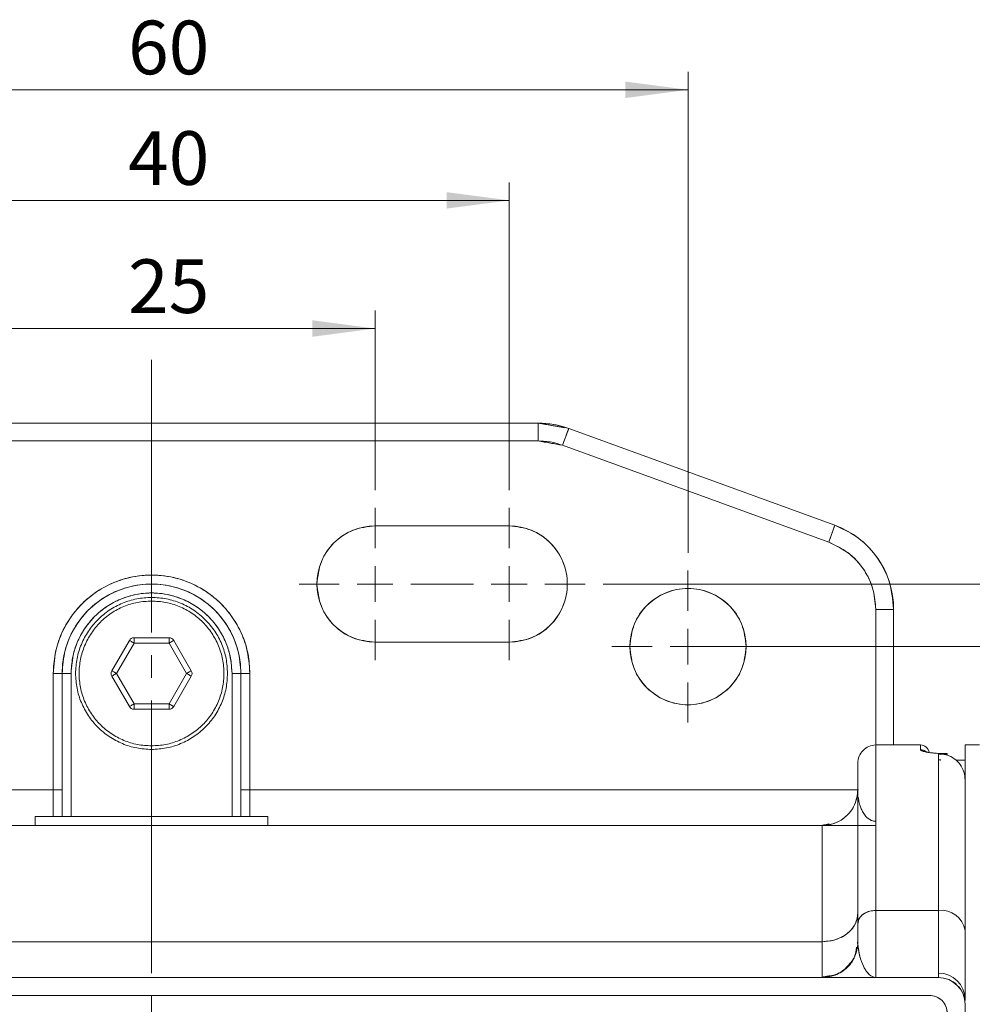
# Model space of a CAD drawing. Units: millimetres. Extents: x 0 to 420, y 0 to 297.
# Drawn here: x 116 to 169, y 120 to 175 of the extents above; entities that cross this region are included whole.
import ezdxf

# ---------------------------------------------------------------- set-up
doc = ezdxf.new("R2010")
doc.units = ezdxf.units.MM
doc.linetypes.add('SLD-Durchgehend', pattern=[0])
doc.linetypes.add('SLD-Punktstrich', pattern=[19.05, 15.24, -1.27, 1.27, -1.27])
doc.styles.add('SLDTEXTSTYLE0', font='ARIAL.TTF', dxfattribs={"width": 0.948})
doc.dimstyles.new('SLDDIMSTYLE0', dxfattribs={"dimtxt": 3, "dimasz": 3.5, "dimexe": 0, "dimexo": 0.0625, "dimgap": 0.75, "dimtad": 1, "dimdec": 3, "dimzin": 12, "dimdsep": 46, "dimtxsty": 'SLDTEXTSTYLE0', "dimsah": 1, "dimcen": 0.09, "dimadec": 0, "dimazin": 0, "dimtfac": 1, "dimtdec": 3, "dimtofl": 0, "dimtmove": 0, "dimatfit": 3, "dimfxl": 1, "dimtolj": 1, "dimtzin": 12, "dimarcsym": 0})

# ---------------------------------------------------------------- blocks, each defined once
blk = doc.blocks.new('*D14')
at = {"color": 7, "linetype": 'SLD-Durchgehend', "lineweight": 0}
for p, q in [((154.47, 139.666), (212.971, 139.666)), ((211.971, 139.666), (211.971, 54.666)), ((154.47, 54.666), (212.971, 54.666))]:
    blk.add_line(p, q, dxfattribs=at)
for points in [[(211.971, 139.666), (211.511, 136.166), (212.431, 136.166)], [(211.971, 54.666), (212.431, 58.166), (211.511, 58.166)]]:
    blk.add_solid(points, dxfattribs=at)
at = {"color": 7, "linetype": 'SLD-Durchgehend', "lineweight": 0, "insert": (208.104, 93.133), "char_height": 3, "attachment_point": 1, "rotation": 90, "style": 'SLDTEXTSTYLE0'}
blk.add_mtext('85', dxfattribs=at)
blk = doc.blocks.new('*D15')
at = {"color": 7, "linetype": 'SLD-Durchgehend', "lineweight": 0}
for p, q in [((110.97, 147.418), (110.97, 158.452)), ((135.97, 148.418), (135.97, 158.452)), ((110.97, 157.452), (135.97, 157.452))]:
    blk.add_line(p, q, dxfattribs=at)
for points in [[(110.97, 157.452), (114.47, 156.992), (114.47, 157.912)], [(135.97, 157.452), (132.47, 157.912), (132.47, 156.992)]]:
    blk.add_solid(points, dxfattribs=at)
at = {"color": 7, "linetype": 'SLD-Durchgehend', "lineweight": 0, "insert": (122.157, 161.319), "char_height": 3, "attachment_point": 1, "style": 'SLDTEXTSTYLE0'}
blk.add_mtext('25', dxfattribs=at)
blk = doc.blocks.new('*D16')
at = {"color": 7, "linetype": 'SLD-Durchgehend', "lineweight": 0}
for p, q in [((103.47, 148.418), (103.47, 165.617)), ((143.47, 148.418), (143.47, 165.617)), ((103.47, 164.617), (143.47, 164.617))]:
    blk.add_line(p, q, dxfattribs=at)
for points in [[(103.47, 164.617), (106.97, 164.157), (106.97, 165.077)], [(143.47, 164.617), (139.97, 165.077), (139.97, 164.157)]]:
    blk.add_solid(points, dxfattribs=at)
at = {"color": 7, "linetype": 'SLD-Durchgehend', "lineweight": 0, "insert": (122.157, 168.485), "char_height": 3, "attachment_point": 1, "style": 'SLDTEXTSTYLE0'}
blk.add_mtext('40', dxfattribs=at)
blk = doc.blocks.new('*D17')
at = {"color": 7, "linetype": 'SLD-Durchgehend', "lineweight": 0}
for p, q in [((93.47, 144.918), (93.47, 171.8)), ((153.47, 144.918), (153.47, 171.8)), ((153.47, 170.8), (93.47, 170.8))]:
    blk.add_line(p, q, dxfattribs=at)
for points in [[(93.47, 170.8), (96.97, 170.34), (96.97, 171.26)], [(153.47, 170.8), (149.97, 171.26), (149.97, 170.34)]]:
    blk.add_solid(points, dxfattribs=at)
at = {"color": 7, "linetype": 'SLD-Durchgehend', "lineweight": 0, "insert": (122.157, 174.667), "char_height": 3, "attachment_point": 1, "style": 'SLDTEXTSTYLE0'}
blk.add_mtext('60', dxfattribs=at)
blk = doc.blocks.new('*D18')
at = {"color": 7, "linetype": 'SLD-Durchgehend', "lineweight": 0}
for p, q in [((148.721, 143.166), (223.487, 143.166)), ((222.487, 51.166), (222.487, 143.166)), ((148.721, 51.166), (223.487, 51.166))]:
    blk.add_line(p, q, dxfattribs=at)
for points in [[(222.487, 143.166), (222.027, 139.666), (222.947, 139.666)], [(222.487, 51.166), (222.947, 54.666), (222.027, 54.666)]]:
    blk.add_solid(points, dxfattribs=at)
at = {"color": 7, "linetype": 'SLD-Durchgehend', "lineweight": 0, "insert": (218.62, 93.133), "char_height": 3, "attachment_point": 1, "rotation": 90, "style": 'SLDTEXTSTYLE0'}
blk.add_mtext('92', dxfattribs=at)
blk = doc.blocks.new('SW_CENTERMARKSYMBOL_2')
at = {"color": 0, "linetype": 'SLD-Durchgehend', "lineweight": 0}
for p, q in [((0, 2), (0, 4.251)), ((0, 0), (0, 1)), ((-2, 0), (-4.251, 0)), ((0, 0), (-1, 0)), ((0, 0), (0, -1)), ((0, 0), (1, 0)), ((2, 0), (4.251, 0)), ((0, -2), (0, -4.251))]:
    blk.add_line(p, q, dxfattribs=at)
blk = doc.blocks.new('SW_CENTERMARKSYMBOL_3')
at = {"color": 0, "linetype": 'SLD-Durchgehend', "lineweight": 0}
for p, q in [((0, 2), (0, 4.251)), ((0, 0), (0, 1)), ((-2, 0), (-4.251, 0)), ((0, 0), (-1, 0)), ((0, 0), (0, -1)), ((0, 0), (1, 0)), ((2, 0), (4.251, 0)), ((0, -2), (0, -4.251))]:
    blk.add_line(p, q, dxfattribs=at)
blk = doc.blocks.new('SW_CENTERMARKSYMBOL_5')
at = {"color": 0, "linetype": 'SLD-Durchgehend', "lineweight": 0}
for p, q in [((0, 2), (0, 4.251)), ((0, 0), (0, 1)), ((-2, 0), (-4.251, 0)), ((0, 0), (-1, 0)), ((0, 0), (0, -1)), ((0, 0), (1, 0)), ((2, 0), (4.251, 0)), ((0, -2), (0, -4.251))]:
    blk.add_line(p, q, dxfattribs=at)

msp = doc.modelspace()

# ---------------------------------------------------------------- linework, layer by layer
at = {"color": 7, "linetype": 'SLD-Punktstrich', "lineweight": 0}
msp.add_line((123.4696, 155.6987), (123.4696, 31.3656), dxfattribs=at)
at = {"color": 7, "linetype": 'SLD-Durchgehend', "lineweight": 15}
for p, q in [((101.8513, 152.1662), (145.088, 152.1662)), ((101.8513, 152.1662), (145.088, 152.1662)), ((145.088, 152.1662), (145.088, 151.1662)), ((146.4561, 150.925), (146.7981, 151.8647)), ((146.7981, 151.8647), (161.6797, 146.4482)), ((146.7981, 151.8647), (161.6797, 146.4482)), ((145.088, 151.1662), (101.8513, 151.1662)), ((145.088, 151.1662), (101.8513, 151.1662)), ((161.3377, 145.5085), (146.4561, 150.925)), ((161.3377, 145.5085), (146.4561, 150.925)), ((161.6797, 146.4482), (161.3377, 145.5085)), ((135.9696, 146.4177), (143.4696, 146.4177)), ((143.4696, 146.4177), (135.9696, 146.4177)), ((163.9696, 134.204), (163.9696, 141.7497)), ((163.9696, 134.204), (163.9696, 141.7497)), ((163.9696, 141.7497), (164.9696, 141.7497)), ((164.9696, 141.7497), (164.9696, 134.1662)), ((164.9696, 141.7497), (164.9696, 134.1662)), ((121.2468, 138.3162), (122.2283, 140.0162)), ((122.4881, 140.1662), (124.4511, 140.1662)), ((124.7109, 140.0162), (125.6924, 138.3162)), ((143.4696, 139.9147), (135.9696, 139.9147)), ((135.9696, 139.9147), (143.4696, 139.9147)), ((118.4696, 138.1662), (117.9696, 138.1662)), ((117.9696, 138.1662), (117.9696, 131.6662)), ((117.9696, 131.6662), (117.9696, 138.1662)), ((118.4696, 130.1662), (118.4696, 138.1662)), ((118.4696, 130.1662), (118.4696, 138.1662)), ((118.4696, 138.1662), (118.9696, 138.1662)), ((118.9696, 138.1662), (118.9696, 130.1662)), ((118.9696, 138.1662), (118.9696, 130.1662)), ((122.2283, 136.3162), (121.2468, 138.0162)), ((125.6924, 138.0162), (124.7109, 136.3162)), ((127.9696, 130.1662), (127.9696, 138.1662)), ((127.9696, 130.1662), (127.9696, 138.1662)), ((127.9696, 138.1662), (128.4696, 138.1662)), ((128.9696, 138.1662), (128.4696, 138.1662)), ((128.4696, 138.1662), (128.4696, 130.1662)), ((128.4696, 138.1662), (128.4696, 130.1662)), ((128.9696, 138.1662), (128.9696, 131.6662)), ((128.9696, 131.6662), (128.9696, 138.1662)), ((124.4511, 136.1662), (122.4881, 136.1662)), ((166.4696, 134.1662), (163.9696, 134.1662)), ((163.9696, 124.9162), (163.9696, 134.1662)), ((166.4696, 134.1662), (166.4696, 133.8974)), ((169.7696, 134.1662), (168.9696, 134.1662)), ((168.9696, 134.1662), (168.9696, 120.1346)), ((167.4696, 133.6956), (167.4696, 124.9162)), ((167.9696, 133.6817), (167.9696, 133.6882)), ((168.4434, 133.3176), (168.9696, 133.3176)), ((168.4434, 133.3176), (168.9696, 133.3176)), ((168.9696, 133.6882), (168.9696, 133.6817)), ((117.9696, 131.6662), (83.9702, 131.6662)), ((84.009, 131.6662), (117.9696, 131.6662)), ((117.9696, 131.6662), (118.4696, 131.6662)), ((117.9696, 130.1662), (117.9696, 131.6662)), ((128.4696, 131.6662), (128.9696, 131.6662)), ((128.9696, 131.6662), (163.0084, 131.6662)), ((163.0084, 131.6662), (128.9696, 131.6662)), ((128.9696, 131.6662), (128.9696, 130.1662)), ((116.9696, 130.1662), (116.9696, 129.6662)), ((116.9696, 130.1662), (123.4696, 130.1662)), ((123.4696, 130.1662), (123.4696, 129.6662)), ((123.4696, 129.6662), (123.4696, 130.1662)), ((123.4696, 130.1662), (129.9696, 130.1662)), ((129.9696, 129.6662), (129.9696, 130.1662)), ((85.9696, 129.6662), (160.9696, 129.6662)), ((85.9696, 129.6662), (160.9696, 129.6662)), ((160.9696, 129.6662), (160.9696, 123.1662)), ((161.0557, 129.6662), (161.4523, 129.684)), ((162.9696, 129.6663), (163.2595, 129.6662)), ((167.4696, 124.9162), (163.9696, 124.9162)), ((167.4696, 124.9162), (163.9696, 124.9162)), ((163.9696, 124.9162), (163.9696, 121.1662)), ((167.4696, 121.1662), (167.4696, 124.9162)), ((160.9696, 123.1662), (85.9696, 123.1662)), ((160.9696, 123.1662), (85.9696, 123.1662)), ((160.9696, 121.1821), (160.9696, 123.1662)), ((79.4696, 121.1662), (167.4696, 121.1662)), ((167.4696, 121.1662), (79.4696, 121.1662)), ((160.9793, 121.1662), (160.98, 121.1662)), ((166.9696, 120.1662), (79.9696, 120.1662)), ((79.9696, 120.1662), (166.9696, 120.1662)), ((168.9696, 119.6662), (168.9696, 74.6662))]:
    msp.add_line(p, q, dxfattribs=at)
at = {"color": 7, "linetype": 'SLD-Durchgehend', "lineweight": 0}
for p, q in [((121.5066, 138.1662), (122.4881, 139.8662)), ((122.4881, 139.8662), (124.4511, 139.8662)), ((124.4511, 139.8662), (125.4326, 138.1662)), ((122.4881, 136.4662), (121.5066, 138.1662)), ((125.4326, 138.1662), (124.4511, 136.4662)), ((124.4511, 136.4662), (122.4881, 136.4662))]:
    msp.add_line(p, q, dxfattribs=at)
at = {"color": 7, "linetype": 'SLD-Durchgehend', "lineweight": 15, "flags": 128}
for points in [[(167.9696, 133.669), (167.5704, 133.6283), (167.4696, 133.6089)], [(162.9696, 131.6662), (162.9696, 131.6662)], [(162.9696, 131.6662), (162.9696, 131.6662)]]:
    msp.add_lwpolyline(points, dxfattribs=at)
at = {"color": 7, "linetype": 'SLD-Durchgehend', "lineweight": 15}
for centre, radius, start, end in [((145.088, 147.1662), 5, 70, 90), ((159.9696, 141.7497), 5, 360, 70), ((135.9696, 143.1662), 3.2515, 90, 180), ((143.4696, 143.1662), 3.2515, 270, 90), ((123.4696, 138.1662), 5, 0, 180), ((135.9696, 143.1662), 3.2515, 180, 270), ((153.4696, 139.6662), 3.2515, 360, 180), ((122.4881, 139.8662), 0.3, 90, 150), ((124.4511, 139.8662), 0.3, 30, 90), ((153.4696, 139.6662), 3.2515, 180, 360), ((121.5066, 138.1662), 0.3, 150, 210), ((125.4326, 138.1662), 0.3, 360, 30), ((125.4326, 138.1662), 0.3, 330, 360), ((122.4881, 136.4662), 0.3, 210, 270), ((124.4511, 136.4662), 0.3, 270, 330), ((163.978, 133.1578), 1.0084, 90.47574, 180.58166), ((166.4844, 133.6944), 0.472, 6.4836, 91.79515), ((160.9696, 131.6662), 2, 270, 360), ((167.6337, 123.5725), 1.3537, 9.29933, 96.96092), ((167.4818, 119.9226), 1.4879, 0.4744, 90.46696), ((167.4696, 119.6662), 1.5, 0, 90), ((166.9696, 119.1662), 1, 360, 90)]:
    msp.add_arc(centre, radius, start, end, dxfattribs=at)
for points, knots in [([(146.7981, 151.8647), (146.4856, 151.9612), (145.9275, 152.1337), (145.3446, 152.1563), (145.088, 152.1662)], [0, 0, 0, 0, 0.5598473, 1, 1, 1, 1]), ([(145.088, 152.1662), (145.088, 152.1473), (145.088, 152.1096), (145.088, 151.8418), (145.088, 151.5122), (145.088, 151.2815), (145.088, 151.1662)], [0, 0, 0, 0, 0.2796575, 0.5592027, 0.7796733, 1, 1, 1, 1]), ([(146.4561, 150.925), (146.5063, 151.0629), (146.6066, 151.3386), (146.719, 151.6475), (146.7861, 151.8318), (146.7941, 151.8537), (146.7981, 151.8647)], [0, 0, 0, 0, 0.2796575, 0.5592027, 0.7796733, 1, 1, 1, 1]), ([(145.088, 151.1662), (145.3493, 151.1533), (145.8161, 151.1302), (146.2605, 150.9877), (146.4561, 150.925)], [0, 0, 0, 0, 0.55984727, 1, 1, 1, 1]), ([(161.6797, 146.4482), (161.6733, 146.4305), (161.6604, 146.395), (161.5688, 146.1433), (161.456, 145.8336), (161.3771, 145.6168), (161.3377, 145.5085)], [0, 0, 0, 0, 0.2796575, 0.5592027, 0.7796733, 1, 1, 1, 1]), ([(164.9696, 141.7497), (164.9131, 142.3203), (164.8, 143.4613), (163.9729, 144.8601), (162.9078, 145.8896), (162.089, 146.262), (161.6797, 146.4482)], [0, 0, 0, 0, 0.2797946, 0.5595144, 0.7798047, 1, 1, 1, 1]), ([(132.7182, 143.1662), (132.767, 143.5923), (132.8648, 144.4444), (133.6167, 145.5191), (134.6914, 146.271), (135.5436, 146.3688), (135.9696, 146.4177)], [0, 0, 0, 0, 0.25, 0.5, 0.75, 1, 1, 1, 1]), ([(143.4696, 146.4177), (143.8952, 146.3688), (144.7463, 146.271), (145.8286, 145.5191), (146.5518, 144.4444), (146.8057, 143.1662), (146.5518, 141.888), (145.8286, 140.8133), (144.7463, 140.0614), (143.8952, 139.9636), (143.4696, 139.9147)], [0, 0, 0, 0, 0.125, 0.25, 0.375, 0.5, 0.625, 0.75, 0.875, 1, 1, 1, 1]), ([(161.3377, 145.5085), (161.7512, 145.3099), (162.578, 144.9127), (163.4032, 143.9081), (163.8858, 142.8258), (163.9417, 142.1084), (163.9696, 141.7497)], [0, 0, 0, 0, 0.2797946, 0.5595144, 0.7798047, 1, 1, 1, 1]), ([(163.9696, 141.7497), (163.9336, 142.1573), (163.8614, 142.9725), (163.2916, 144.0758), (162.4497, 144.9886), (161.7084, 145.3352), (161.3377, 145.5085)], [0, 0, 0, 0, 0.25, 0.5, 0.75, 1, 1, 1, 1]), ([(128.9696, 138.1662), (128.9329, 138.6456), (128.8593, 139.6054), (128.2834, 140.9477), (127.4045, 142.1001), (126.2507, 142.9836), (124.9095, 143.5396), (123.4696, 143.7295), (122.0297, 143.5396), (120.6886, 142.9836), (119.5348, 142.1001), (118.6558, 140.9477), (118.08, 139.6054), (118.0064, 138.6456), (117.9696, 138.1662)], [0, 0, 0, 0, 0.0832477, 0.1666913, 0.2499997, 0.3333324, 0.4166638, 0.5, 0.5833362, 0.6666676, 0.7500003, 0.8333087, 0.9167523, 1, 1, 1, 1]), ([(117.9696, 138.1662), (117.9904, 138.5254), (118.0321, 139.2452), (118.3575, 140.2842), (118.8666, 141.2416), (119.5556, 142.0806), (120.3947, 142.768), (121.3511, 143.2806), (122.3898, 143.5946), (123.4696, 143.702), (124.5494, 143.5946), (125.5881, 143.2806), (126.5446, 142.768), (127.3837, 142.0806), (128.0726, 141.2416), (128.5818, 140.2842), (128.9071, 139.2452), (128.9488, 138.5254), (128.9696, 138.1662)], [0, 0, 0, 0, 0.0623763, 0.1249958, 0.1875255, 0.25, 0.3124947, 0.3749991, 0.4374999, 0.5, 0.5625001, 0.6250009, 0.6875053, 0.75, 0.8124745, 0.8750042, 0.9376237, 1, 1, 1, 1]), ([(128.4696, 138.1662), (128.4362, 138.602), (128.3693, 139.4746), (127.8458, 140.6948), (127.0468, 141.7425), (125.9978, 142.5457), (124.7786, 143.0511), (123.4696, 143.2238), (122.1606, 143.0511), (120.9414, 142.5457), (119.8925, 141.7425), (119.0934, 140.6948), (118.57, 139.4746), (118.503, 138.602), (118.4696, 138.1662)], [0, 0, 0, 0, 0.0832477, 0.1666913, 0.2499997, 0.3333324, 0.4166638, 0.5, 0.5833362, 0.6666676, 0.7500003, 0.8333087, 0.9167523, 1, 1, 1, 1]), ([(135.9696, 139.9147), (135.5436, 139.9636), (134.6914, 140.0614), (133.6167, 140.8133), (132.8648, 141.888), (132.767, 142.7401), (132.7182, 143.1662)], [0, 0, 0, 0, 0.25, 0.5, 0.75, 1, 1, 1, 1]), ([(127.9696, 138.1662), (127.9526, 138.4601), (127.9185, 139.049), (127.6523, 139.8991), (127.2357, 140.6824), (126.672, 141.3689), (125.9855, 141.9313), (125.2029, 142.3507), (124.3531, 142.6077), (123.4696, 142.6955), (122.5862, 142.6077), (121.7363, 142.3507), (120.9538, 141.9313), (120.2672, 141.3689), (119.7035, 140.6824), (119.2869, 139.8991), (119.0207, 139.049), (118.9866, 138.4601), (118.9696, 138.1662)], [0, 0, 0, 0, 0.0623763, 0.1249958, 0.1875255, 0.25, 0.3124947, 0.3749991, 0.4374999, 0.5, 0.5625001, 0.6250009, 0.6875053, 0.75, 0.8124745, 0.8750042, 0.9376237, 1, 1, 1, 1]), ([(118.9696, 138.1662), (118.9997, 138.5584), (119.0599, 139.3438), (119.5311, 140.442), (120.2502, 141.3849), (121.1942, 142.1077), (122.2915, 142.5626), (123.4696, 142.718), (124.6477, 142.5626), (125.745, 142.1077), (126.6891, 141.3849), (127.4082, 140.442), (127.8793, 139.3438), (127.9395, 138.5584), (127.9696, 138.1662)], [0, 0, 0, 0, 0.08324772, 0.16669133, 0.24999974, 0.33333243, 0.41666378, 0.5, 0.58333622, 0.66666757, 0.75000026, 0.83330867, 0.91675228, 1, 1, 1, 1]), ([(150.2182, 139.6662), (150.267, 140.0918), (150.3648, 140.9429), (151.1167, 142.0252), (152.1914, 142.7484), (153.4696, 143.0023), (154.7478, 142.7484), (155.8226, 142.0252), (156.5745, 140.9429), (156.6722, 140.0918), (156.7211, 139.6662)], [0, 0, 0, 0, 0.125, 0.25, 0.375, 0.5, 0.625, 0.75, 0.875, 1, 1, 1, 1]), ([(163.9696, 141.7497), (164.1164, 141.7497), (164.4098, 141.7497), (164.7385, 141.7497), (164.9347, 141.7497), (164.958, 141.7497), (164.9696, 141.7497)], [0, 0, 0, 0, 0.2796575, 0.5592027, 0.7796733, 1, 1, 1, 1]), ([(156.7211, 139.6662), (156.6722, 139.2406), (156.5745, 138.3895), (155.8226, 137.3072), (154.7478, 136.584), (153.4696, 136.3301), (152.1914, 136.584), (151.1167, 137.3072), (150.3648, 138.3895), (150.267, 139.2406), (150.2182, 139.6662)], [0, 0, 0, 0, 0.125, 0.25, 0.375, 0.5, 0.625, 0.75, 0.875, 1, 1, 1, 1]), ([(117.9696, 138.1662), (118.043, 138.1662), (118.1897, 138.1662), (118.3541, 138.1662), (118.4521, 138.1662), (118.4638, 138.1662), (118.4696, 138.1662)], [0, 0, 0, 0, 0.2796575, 0.5592027, 0.7796733, 1, 1, 1, 1]), ([(118.4696, 138.1662), (118.4791, 138.1662), (118.4979, 138.1662), (118.6318, 138.1662), (118.7966, 138.1662), (118.912, 138.1662), (118.9696, 138.1662)], [0, 0, 0, 0, 0.2796575, 0.5592027, 0.7796733, 1, 1, 1, 1]), ([(127.9696, 138.1662), (128.043, 138.1662), (128.1897, 138.1662), (128.3541, 138.1662), (128.4521, 138.1662), (128.4638, 138.1662), (128.4696, 138.1662)], [0, 0, 0, 0, 0.2796575, 0.5592027, 0.7796733, 1, 1, 1, 1]), ([(128.4696, 138.1662), (128.4791, 138.1662), (128.4979, 138.1662), (128.6318, 138.1662), (128.7966, 138.1662), (128.912, 138.1662), (128.9696, 138.1662)], [0, 0, 0, 0, 0.27965747, 0.55920266, 0.77967329, 1, 1, 1, 1]), ([(163.9696, 124.9162), (163.9696, 125.8017), (163.9696, 127.573), (163.9696, 129.7502), (163.9696, 131.5369), (163.9696, 132.8876), (163.9696, 133.7602), (163.9696, 134.1671), (163.9696, 134.1266), (163.9696, 134.1147)], [0, 0, 0, 0, 0.1559234, 0.3118884, 0.4678183, 0.6237605, 0.7797013, 0.9356402, 1, 1, 1, 1]), ([(166.4696, 134.152), (166.4696, 134.1564), (166.4696, 134.1928), (166.4696, 134.0357), (166.4696, 133.8974)], [0, 0, 0, 0, 0.1200283, 1, 1, 1, 1]), ([(166.4696, 133.8974), (166.5449, 133.8908), (166.6626, 133.8804), (166.7486, 133.8032), (166.7796, 133.7754)], [0, 0, 0, 0, 0.6397897, 1, 1, 1, 1]), ([(166.4696, 133.8974), (166.4831, 133.878), (166.51, 133.8392), (166.7245, 133.7799), (167.044, 133.7271), (167.3278, 133.7062), (167.4697, 133.6957)], [0, 0, 0, 0, 0.250231, 0.5005777, 0.7502323, 1, 1, 1, 1]), ([(166.7984, 133.7706), (166.7951, 133.775), (166.7573, 133.8249), (166.639, 133.8771), (166.5261, 133.8906), (166.4696, 133.8974)], [0, 0, 0, 0, 0.0453368, 0.522829, 1, 1, 1, 1]), ([(166.4696, 133.8974), (166.4865, 133.8756), (166.5202, 133.8319), (166.7696, 133.7708), (167.0935, 133.7226), (167.3443, 133.7047), (167.4697, 133.6957)], [0, 0, 0, 0, 0.280102, 0.5600555, 0.7799572, 1, 1, 1, 1]), ([(167.4696, 133.6956), (167.4696, 133.4506), (167.4696, 132.9605), (167.4696, 131.7239), (167.4696, 130.0335), (167.4696, 127.8245), (167.4696, 125.8856), (167.4696, 124.9162)], [0, 0, 0, 0, 0.1866814, 0.3733628, 0.5600441, 0.7800221, 1, 1, 1, 1]), ([(167.4696, 133.3342), (167.5052, 133.3309), (167.5475, 133.3269), (167.6024, 133.3258), (167.611, 133.3257)], [0, 0, 0, 0, 0.8441079, 1, 1, 1, 1]), ([(167.611, 133.3266), (167.5865, 133.327), (167.5313, 133.3279), (167.4916, 133.3317), (167.4696, 133.3339)], [0, 0, 0, 0, 0.4447462, 1, 1, 1, 1]), ([(167.4697, 133.6957), (167.5613, 133.6914), (167.7246, 133.6835), (167.8949, 133.6822), (167.9696, 133.6817)], [0, 0, 0, 0, 0.560989, 1, 1, 1, 1]), ([(168.9696, 132.2013), (168.9556, 132.3556), (168.9274, 132.6662), (168.7053, 133.0829), (168.3772, 133.4263), (168.0909, 133.5523), (167.9463, 133.616)], [0, 0, 0, 0, 0.2490194, 0.501203, 0.7479397, 1, 1, 1, 1]), ([(167.9696, 133.6817), (167.9696, 133.6863), (167.9696, 133.6946), (167.9696, 133.6313), (167.9696, 133.6039)], [0, 0, 0, 0, 0.5667145, 1, 1, 1, 1]), ([(162.9696, 133.109), (162.9696, 133.122), (162.9696, 133.164), (162.9696, 132.7435), (162.9696, 131.875), (162.9696, 130.5504), (162.9696, 128.8209), (162.9696, 126.7211), (162.9696, 125.0177), (162.9696, 124.1662)], [0, 0, 0, 0, 0.06987998, 0.22676461, 0.38365121, 0.53774032, 0.69181722, 0.8459302, 1, 1, 1, 1]), ([(162.9696, 124.1662), (162.9696, 125.129), (162.9696, 127.0548), (162.9696, 129.3485), (162.9696, 131.1637), (162.9696, 132.4063), (162.9696, 133.0915), (162.9696, 133.1024), (162.9696, 133.107)], [0, 0, 0, 0, 0.1750994, 0.350225, 0.5253267, 0.7004388, 0.8755475, 1, 1, 1, 1]), ([(117.9696, 131.6662), (117.9696, 131.3684), (117.9696, 130.7905), (117.9696, 130.37), (117.9696, 130.1662)], [0, 0, 0, 0, 0.5153933, 1, 1, 1, 1]), ([(118.4696, 131.6662), (118.4602, 131.6662), (118.4413, 131.6662), (118.3074, 131.6662), (118.1426, 131.6662), (118.0273, 131.6662), (117.9696, 131.6662)], [0, 0, 0, 0, 0.2796575, 0.5592027, 0.7796733, 1, 1, 1, 1]), ([(128.9696, 131.6662), (128.8962, 131.6662), (128.7495, 131.6662), (128.5852, 131.6662), (128.4871, 131.6662), (128.4755, 131.6662), (128.4696, 131.6662)], [0, 0, 0, 0, 0.2796575, 0.5592027, 0.7796733, 1, 1, 1, 1]), ([(128.9696, 130.1662), (128.9696, 130.236), (128.9696, 130.4365), (128.9696, 130.9826), (128.9696, 131.4384), (128.9696, 131.6662)], [0, 0, 0, 0, 0.2107036, 0.6054806, 1, 1, 1, 1]), ([(162.9696, 131.6662), (162.9319, 131.3727), (162.8565, 130.7858), (162.3208, 130.1284), (161.6615, 129.7361), (161.2002, 129.6895), (160.9696, 129.6662)], [0, 0, 0, 0, 0.2796575, 0.5592027, 0.7796733, 1, 1, 1, 1]), ([(163.9696, 129.8969), (163.9551, 129.8972), (163.9251, 129.8979), (163.8635, 129.9048), (163.7869, 129.9222), (163.7033, 129.9538), (163.5197, 130.0522), (163.365, 130.2212), (163.2261, 130.4389), (163.1316, 130.6544), (163.0568, 130.892), (163.0143, 131.087), (163.0029, 131.1976), (163.0004, 131.2226)], [0, 0, 0, 0, 0.008242, 0.0169214, 0.0369194, 0.0620736, 0.0933898, 0.2520852, 0.401579, 0.5463414, 0.7125017, 0.9349906, 1, 1, 1, 1]), ([(116.9697, 130.1662), (116.9939, 130.1662), (117.0422, 130.1662), (117.4287, 130.1662), (118.0294, 130.1662), (118.844, 130.1662), (119.8351, 130.1662), (120.9662, 130.1662), (122.1934, 130.1662), (123.0442, 130.1662), (123.4696, 130.1662)], [0, 0, 0, 0, 0.1249531, 0.2499598, 0.3749665, 0.4999732, 0.6249799, 0.7499866, 0.8749933, 1, 1, 1, 1]), ([(123.4696, 130.1662), (123.895, 130.1662), (124.7459, 130.1662), (125.9731, 130.1662), (127.104, 130.1662), (128.0958, 130.1662), (128.9076, 130.1662), (129.5187, 130.1662), (129.8665, 130.1662), (130.0113, 130.1662), (129.9696, 130.1662), (129.9696, 130.1662)], [0, 0, 0, 0, 0.1249933, 0.2499866, 0.3749799, 0.4999732, 0.6249665, 0.7499598, 0.8749531, 0.9999464, 1, 1, 1, 1]), ([(160.9696, 129.6662), (160.9696, 129.621), (160.9696, 129.5306), (160.9696, 128.803), (160.9696, 127.7365), (160.9696, 126.4038), (160.9696, 124.9395), (160.9696, 123.7572), (160.9696, 123.1662)], [0, 0, 0, 0, 0.1866245, 0.3733093, 0.5599349, 0.7066194, 0.853352, 1, 1, 1, 1]), ([(160.9719, 129.6662), (160.9769, 129.6662), (160.9876, 129.6662), (161.0945, 129.6662), (161.2756, 129.6662), (161.5031, 129.6662), (161.733, 129.6662), (161.9892, 129.6662), (162.2473, 129.6662), (162.4771, 129.6662), (162.7218, 129.6662), (162.9801, 129.6662), (163.2713, 129.6662), (163.6016, 129.6662), (163.8485, 129.6662), (163.9696, 129.6662)], [0, 0, 0, 0, 0.1461894, 0.3081072, 0.4627922, 0.5460013, 0.6296008, 0.7112238, 0.759102, 0.8033716, 0.8444996, 0.8823549, 0.9177856, 0.9596778, 1, 1, 1, 1]), ([(163.9696, 129.6662), (163.7191, 129.6662), (163.3449, 129.6662), (163.0629, 129.6662), (162.9696, 129.6662)], [0, 0, 0, 0, 0.66925374, 1, 1, 1, 1]), ([(160.9696, 123.1662), (161.2631, 123.1964), (161.85, 123.2567), (162.5074, 123.6853), (162.8997, 124.2127), (162.9463, 124.5817), (162.9696, 124.7662)], [0, 0, 0, 0, 0.2796575, 0.5592027, 0.7796733, 1, 1, 1, 1]), ([(162.9696, 124.7662), (162.9319, 124.5314), (162.8565, 124.0619), (162.3208, 123.536), (161.6615, 123.2222), (161.2002, 123.1848), (160.9696, 123.1662)], [0, 0, 0, 0, 0.2796575, 0.5592027, 0.7796733, 1, 1, 1, 1]), ([(163.9696, 124.9162), (163.8229, 124.9021), (163.5294, 124.8738), (163.2007, 124.6729), (163.0046, 124.4257), (162.9813, 124.2527), (162.9696, 124.1662)], [0, 0, 0, 0, 0.2796575, 0.5592027, 0.7796733, 1, 1, 1, 1]), ([(162.9696, 124.1662), (162.9885, 124.2763), (163.0262, 124.4964), (163.294, 124.7429), (163.6237, 124.89), (163.8543, 124.9075), (163.9696, 124.9162)], [0, 0, 0, 0, 0.2796575, 0.5592027, 0.7796733, 1, 1, 1, 1]), ([(163.9696, 121.1662), (163.9696, 121.225), (163.9696, 121.3426), (163.9696, 122.2291), (163.9696, 123.4198), (163.9696, 124.4174), (163.9696, 124.9162)], [0, 0, 0, 0, 0.2799288, 0.5598288, 0.7799325, 1, 1, 1, 1]), ([(167.4696, 124.9162), (167.4696, 124.2909), (167.4696, 123.0402), (167.4696, 121.9192), (167.4696, 121.2752), (167.4696, 121.2025), (167.4696, 121.1662)], [0, 0, 0, 0, 0.2799197, 0.5598394, 0.7799195, 1, 1, 1, 1]), ([(162.9696, 123.1789), (162.9696, 123.2266), (162.9696, 123.322), (162.9696, 123.6799), (162.9696, 124.1167), (162.9696, 124.3212)], [0, 0, 0, 0, 0.3472003, 0.6943766, 1, 1, 1, 1]), ([(162.9696, 124.1662), (162.9696, 123.9737), (162.9696, 123.6299), (162.9696, 123.3168), (162.9696, 123.179)], [0, 0, 0, 0, 0.5597847, 1, 1, 1, 1]), ([(168.9696, 123.7912), (168.9696, 123.1558), (168.9696, 121.8849), (168.9696, 120.8579), (168.9696, 119.6691), (168.9696, 119.9349), (168.9696, 119.9349)], [0, 0, 0, 0, 0.3333224, 0.6666443, 0.9999669, 1, 1, 1, 1]), ([(160.9696, 123.1662), (160.9696, 122.858), (160.9696, 122.2415), (160.9696, 121.6643), (160.9696, 121.3026), (160.9696, 121.2222), (160.9696, 121.1821)], [0, 0, 0, 0, 0.2799531, 0.5598869, 0.7799555, 1, 1, 1, 1]), ([(160.9799, 121.1662), (161.2603, 121.2006), (161.8211, 121.2695), (162.4618, 121.7618), (162.8643, 122.3737), (162.9368, 122.811), (162.9731, 123.0296)], [0, 0, 0, 0, 0.2796872, 0.5592695, 0.7797018, 1, 1, 1, 1]), ([(162.8975, 122.8569), (162.8726, 122.674), (162.8115, 122.2249), (162.4877, 121.8993), (162.2957, 121.7063)], [0, 0, 0, 0, 0.40738, 1, 1, 1, 1]), ([(162.9731, 123.0296), (162.9719, 123.0565), (162.97, 123.1047), (162.9697, 123.1561), (162.9696, 123.1787)], [0, 0, 0, 0, 0.5596423, 1, 1, 1, 1]), ([(163.9696, 121.1662), (163.847, 121.198), (163.6035, 121.2613), (163.2961, 121.7265), (163.059, 122.325), (163.0014, 122.797), (162.9731, 123.0296)], [0, 0, 0, 0, 0.2872174, 0.5705817, 0.7882982, 1, 1, 1, 1]), ([(162.9731, 123.0296), (162.9867, 122.8857), (163.0137, 122.5998), (163.1088, 122.2336), (163.2252, 121.9084), (163.372, 121.6215), (163.496, 121.4289), (163.5742, 121.3689), (163.5868, 121.3592)], [0, 0, 0, 0, 0.1854824, 0.3684911, 0.5392296, 0.7288801, 0.9562415, 1, 1, 1, 1]), ([(160.9696, 121.1821), (161.2639, 121.2195), (161.8523, 121.2943), (162.4992, 121.8323), (162.8435, 122.3592), (162.8853, 122.6755), (162.897, 122.7635)], [0, 0, 0, 0, 0.3234352, 0.6467406, 0.9017239, 1, 1, 1, 1]), ([(162.897, 122.7635), (162.8585, 122.5787), (162.7624, 122.1177), (162.2732, 121.5982), (161.7535, 121.2767), (161.4372, 121.2382), (161.3398, 121.2263)], [0, 0, 0, 0, 0.2382096, 0.5943725, 0.8751825, 1, 1, 1, 1]), ([(168.9696, 119.6662), (168.9471, 119.8628), (168.902, 120.2559), (168.5551, 120.7517), (168.0593, 121.0986), (167.6662, 121.1437), (167.4696, 121.1662)], [0, 0, 0, 0, 0.25, 0.5, 0.75, 1, 1, 1, 1]), ([(168.9696, 120.7815), (168.9696, 120.8453), (168.9696, 120.9527), (168.9696, 121.1348), (168.9696, 121.2087)], [0, 0, 0, 0, 0.593995, 1, 1, 1, 1]), ([(166.9696, 120.1662), (167.1007, 120.1512), (167.3627, 120.1211), (167.6933, 119.8899), (167.9245, 119.5593), (167.9546, 119.2972), (167.9696, 119.1662)], [0, 0, 0, 0, 0.25, 0.5, 0.75, 1, 1, 1, 1])]:
    msp.add_open_spline(points, degree=3, knots=knots, dxfattribs=at)
for points, degree in [([(145.088, 152.1662), (146.568, 151.9052)], 1), ([(146.4561, 150.925), (145.088, 151.1662)], 1), ([(123.4696, 142.4162), (123.1915, 142.4004), (122.6351, 142.3687), (121.8327, 142.116), (121.0932, 141.7233), (120.4452, 141.1906), (119.9126, 140.5426), (119.5198, 139.8031), (119.2671, 139.0007), (119.2354, 138.4444), (119.2196, 138.1662)], 3), ([(127.7196, 138.1662), (127.7038, 138.4444), (127.6722, 139.0007), (127.4195, 139.8031), (127.0267, 140.5426), (126.4941, 141.1906), (125.8461, 141.7233), (125.1065, 142.116), (124.3041, 142.3687), (123.7478, 142.4004), (123.4696, 142.4162)], 3), ([(119.2196, 138.1662), (119.2354, 137.888), (119.2671, 137.3317), (119.5198, 136.5293), (119.9126, 135.7898), (120.4452, 135.1418), (121.0932, 134.6091), (121.8327, 134.2164), (122.6351, 133.9637), (123.1915, 133.932), (123.4696, 133.9162)], 3), ([(123.4696, 133.9162), (123.7478, 133.932), (124.3041, 133.9637), (125.1065, 134.2164), (125.8461, 134.6091), (126.4941, 135.1418), (127.0267, 135.7898), (127.4195, 136.5293), (127.6722, 137.3317), (127.7038, 137.888), (127.7196, 138.1662)], 3), ([(167.5329, 133.6935), (167.4408, 133.6981)], 1), ([(167.9463, 133.616), (167.4696, 133.6956)], 1), ([(167.9696, 133.6817), (167.7115, 133.6911)], 1), ([(167.9696, 133.6817), (167.8136, 133.6842)], 1), ([(160.9696, 129.6662), (161.3611, 129.7537)], 1), ([(161.2747, 129.6662), (161.2265, 129.6662)], 1), ([(162.9696, 123.179), (162.9696, 124.1662)], 1), ([(162.9696, 123.1789), (162.9459, 123.0729)], 1), ([(162.9696, 123.1787), (162.9731, 123.0296)], 1), ([(161.4276, 121.2619), (160.9696, 121.1821)], 1), ([(160.9799, 121.1662), (160.9696, 121.1821)], 1)]:
    msp.add_open_spline(points, degree=degree, dxfattribs=at)
at = {"color": 7, "linetype": 'SLD-Durchgehend', "lineweight": 0}
for points, knots in [([(123.4696, 134.1162), (123.2046, 134.1314), (122.6745, 134.1619), (121.9097, 134.402), (121.2053, 134.777), (120.5872, 135.2839), (120.0809, 135.9019), (119.7036, 136.6063), (119.4724, 137.3711), (119.3933, 138.1662), (119.4723, 138.9613), (119.7035, 139.7262), (120.081, 140.4305), (120.5872, 141.0484), (121.205, 141.5557), (121.91, 141.9306), (122.6751, 142.1702), (123.2051, 142.2009), (123.4696, 142.2162)], [0, 0, 0, 0, 0.0625002, 0.1250003, 0.1875004, 0.2500005, 0.3125008, 0.3750008, 0.4375008, 0.500001, 0.5625009, 0.6250017, 0.6875061, 0.7500006, 0.8124749, 0.8750045, 0.9376239, 1, 1, 1, 1]), ([(123.4696, 142.4162), (123.4696, 142.4124), (123.4696, 142.4049), (123.4696, 142.3513), (123.4696, 142.2854), (123.4696, 142.2393), (123.4696, 142.2162)], [0, 0, 0, 0, 0.2796575, 0.5592027, 0.7796733, 1, 1, 1, 1]), ([(123.4696, 142.2162), (123.7341, 142.2009), (124.2641, 142.1702), (125.0292, 141.9306), (125.7342, 141.5557), (126.3521, 141.0484), (126.8582, 140.4305), (127.2357, 139.7262), (127.4669, 138.9613), (127.546, 138.1662), (127.4669, 137.3711), (127.2357, 136.6063), (126.8584, 135.9019), (126.352, 135.2839), (125.7339, 134.777), (125.0296, 134.402), (124.2647, 134.1619), (123.7347, 134.1314), (123.4696, 134.1162)], [0, 0, 0, 0, 0.0623761, 0.1249955, 0.1875251, 0.2499994, 0.3124939, 0.3749983, 0.4374991, 0.499999, 0.5624992, 0.6249992, 0.6874992, 0.7499995, 0.8124996, 0.8749997, 0.9374998, 1, 1, 1, 1]), ([(123.4696, 134.1162), (123.4696, 134.09), (123.4696, 134.0376), (123.4696, 133.9715), (123.4696, 133.9252), (123.4696, 133.9192), (123.4696, 133.9162)], [0, 0, 0, 0, 0.25, 0.5, 0.75, 1, 1, 1, 1])]:
    msp.add_open_spline(points, degree=3, knots=knots, dxfattribs=at)
for points in [[(122.4881, 139.8662), (122.4541, 139.8859), (122.386, 139.9252), (122.3001, 139.9747), (122.24, 140.0094), (122.2322, 140.0139), (122.2283, 140.0162)], [(122.4881, 140.1662), (122.4881, 140.1617), (122.4881, 140.1527), (122.4881, 140.0833), (122.4881, 139.9841), (122.4881, 139.9055), (122.4881, 139.8662)], [(124.4511, 139.8662), (124.4511, 139.9055), (124.4511, 139.9841), (124.4511, 140.0833), (124.4511, 140.1527), (124.4511, 140.1617), (124.4511, 140.1662)], [(124.7109, 140.0162), (124.707, 140.0139), (124.6992, 140.0094), (124.6391, 139.9747), (124.5533, 139.9252), (124.4852, 139.8859), (124.4511, 139.8662)], [(121.2468, 138.3162), (121.2507, 138.3139), (121.2585, 138.3094), (121.3186, 138.2747), (121.4045, 138.2252), (121.4726, 138.1859), (121.5066, 138.1662)], [(125.4326, 138.1662), (125.4667, 138.1859), (125.5347, 138.2252), (125.6206, 138.2747), (125.6807, 138.3094), (125.6885, 138.3139), (125.6924, 138.3162)], [(121.5066, 138.1662), (121.4726, 138.1465), (121.4045, 138.1072), (121.3186, 138.0577), (121.2585, 138.023), (121.2507, 138.0185), (121.2468, 138.0162)], [(125.6924, 138.0162), (125.6885, 138.0185), (125.6807, 138.023), (125.6206, 138.0577), (125.5347, 138.1072), (125.4667, 138.1465), (125.4326, 138.1662)], [(122.2283, 136.3162), (122.2322, 136.3185), (122.24, 136.323), (122.3001, 136.3577), (122.386, 136.4072), (122.4541, 136.4465), (122.4881, 136.4662)], [(122.4881, 136.4662), (122.4881, 136.4269), (122.4881, 136.3483), (122.4881, 136.2491), (122.4881, 136.1797), (122.4881, 136.1707), (122.4881, 136.1662)], [(124.4511, 136.1662), (124.4511, 136.1707), (124.4511, 136.1797), (124.4511, 136.2491), (124.4511, 136.3483), (124.4511, 136.4269), (124.4511, 136.4662)], [(124.4511, 136.4662), (124.4852, 136.4465), (124.5533, 136.4072), (124.6391, 136.3577), (124.6992, 136.323), (124.707, 136.3185), (124.7109, 136.3162)]]:
    msp.add_open_spline(points, degree=3, dxfattribs=at)

# ---------------------------------------------------------------- block references
for name, p in [('SW_CENTERMARKSYMBOL_3', (135.9696, 143.1662)), ('SW_CENTERMARKSYMBOL_2', (143.4696, 143.1662)), ('SW_CENTERMARKSYMBOL_5', (153.4696, 139.6662))]:
    msp.add_blockref(name, p, dxfattribs=at)

# ---------------------------------------------------------------- dimensions: what is measured, and where the dimension line sits
for base, p1, p2, picture, middle in [((93.4696, 170.7996), (153.4696, 143.9177), (93.4696, 143.9177), '*D17', (124.4481, 170.7996)), ((143.4696, 164.6174), (103.4696, 147.4177), (143.4696, 147.4177), '*D16', (124.4481, 164.6174)), ((135.9696, 157.452), (110.9696, 146.4177), (135.9696, 147.4177), '*D15', (124.4481, 157.452))]:
    dim = msp.add_linear_dim(base=base, p1=p1, p2=p2, dimstyle='SLDDIMSTYLE0', dxfattribs=at)
    dim.commit()
    dim.dimension.update_dxf_attribs({"geometry": picture, "text_midpoint": middle, "dimtype": 160})
for base, p1, p2, picture, middle in [((222.4873, 143.1662), (147.7211, 51.1662), (147.7211, 143.1662), '*D18', (222.4873, 95.424)), ((211.9709, 54.6662), (153.4696, 139.6662), (153.4696, 54.6662), '*D14', (211.9709, 95.424))]:
    dim = msp.add_linear_dim(base=base, p1=p1, p2=p2, angle=90, dimstyle='SLDDIMSTYLE0', dxfattribs=at)
    dim.commit()
    dim.dimension.update_dxf_attribs({"geometry": picture, "text_midpoint": middle, "dimtype": 160})

doc.saveas('drawing.dxf')
